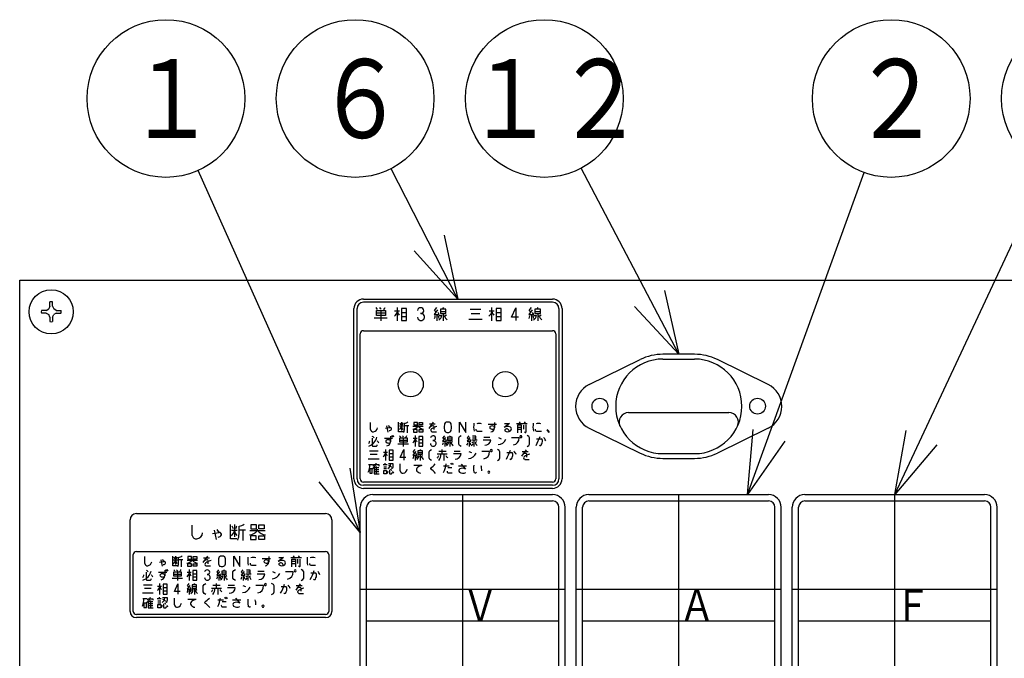
# Model space of a CAD drawing. Units: millimetres. Extents: x -2893 to 5418, y -8210 to 3036.
# Drawn here: x -2682 to -2370, y -7148 to -6945 of the extents above; entities that cross this region are included whole.
import ezdxf

# ---------------------------------------------------------------- set-up
doc = ezdxf.new("R2010")
doc.units = ezdxf.units.MM
doc.header["$LTSCALE"] = 4.677165
doc.linetypes.add('CENTER', pattern=[50.8, 31.75, -6.35, 6.35, -6.35])
for name, color, linetype in [('NoLayerName_001', 7, 'Continuous'), ('NoLayerName_061', 7, 'Continuous'), ('NoLayerName_063', 7, 'Continuous')]:
    doc.layers.add(name, color=color, linetype=linetype)
doc.styles.get("Standard").update_dxf_attribs({"font": 'txt', "bigfont": 'extfont2'})

# ---------------------------------------------------------------- blocks, each defined once
blk = doc.blocks.new('JZB_0160')
at = {"layer": 'NoLayerName_061', "color": 3, "linetype": 'Continuous', "lineweight": 25}
for p, q in [((4, 60), (61, 60)), ((4, 58), (61, 58)), ((0, 4), (0, 56)), ((2, 4), (2, 56)), ((63, 4), (63, 56)), ((65, 4), (65, 56)), ((2, 20), (63, 20)), ((4, 2), (61, 2)), ((4, 0), (61, 0))]:
    blk.add_line(p, q, dxfattribs=at)
at = {"layer": 'NoLayerName_061', "color": 30, "linetype": 'CENTER', "lineweight": 25}
blk.add_line((32.5, 0), (32.5, 60), dxfattribs=at)
at = {"layer": 'NoLayerName_061', "color": 3, "linetype": 'CENTER', "lineweight": 25}
blk.add_line((0, 30), (65, 30), dxfattribs=at)
at = {"layer": 'NoLayerName_061', "color": 3, "linetype": 'Continuous', "lineweight": 25}
for centre, radius, start, end in [((4, 56), 4, 90, 180), ((61, 56), 4, 0, 90), ((4, 56), 2, 90, 180), ((61, 56), 2, 0, 90), ((4, 4), 4, 180, 270), ((4, 4), 2, 180, 270), ((61, 4), 4, 270, 0), ((61, 4), 2, 270, 0)]:
    blk.add_arc(centre, radius, start, end, dxfattribs=at)
blk = doc.blocks.new('JZB_0161')
at = {"layer": 'NoLayerName_063', "color": 7, "linetype": 'Continuous', "lineweight": 25}
for p, q in [((2, 33), (28, 33)), ((28, 33), (62, 33)), ((0, 2), (0, 31)), ((19.69, 26.06), (19.69, 29.31)), ((33.1, 29.55), (33.1, 25.65)), ((34.56, 26.54), (34.56, 28.98)), ((64, 31), (64, 2)), ((26.68, 27.76), (27.33, 24.76)), ((32.13, 27.76), (33.99, 27.76)), ((36.59, 27.76), (34.56, 27.76)), ((35.78, 27.76), (35.78, 24.51)), ((37.98, 27.6), (42.85, 27.6)), ((40.41, 27.6), (40.41, 28.09)), ((1, 2), (1, 20)), ((2, 21), (28, 21)), ((4.64, 17.16), (4.64, 19.35)), ((14.43, 19.52), (14.43, 16.89)), ((15.41, 17.49), (15.41, 19.13)), ((24.55, 19.46), (23.12, 17.49)), ((23.29, 18.97), (25.15, 18.97)), ((28, 21), (62, 21)), ((41.94, 18.8), (44.56, 18.8)), ((43.96, 19.41), (43.96, 17.66)), ((50.96, 19.08), (54.35, 19.08)), ((51.73, 19.57), (52.05, 19.08)), ((53.64, 19.57), (53.26, 19.08)), ((63, 20), (63, 2)), ((9.73, 18.31), (10.16, 16.29)), ((13.77, 18.31), (15.03, 18.31)), ((16.78, 18.31), (15.41, 18.31)), ((16.23, 18.31), (16.23, 16.13)), ((18.09, 18.2), (21.37, 18.2)), ((19.73, 18.2), (19.73, 18.53)), ((24.11, 16.45), (25.53, 16.45)), ((24.82, 17.11), (24.82, 17.88)), ((38.49, 16.67), (40.02, 16.67)), ((51.34, 17.93), (52.44, 17.93)), ((51.34, 17.22), (52.44, 17.22)), ((53.15, 18.53), (53.15, 17.22)), ((53.42, 16.4), (53.64, 16.23)), ((53.97, 16.4), (53.97, 18.59)), ((57.3, 16.67), (58.84, 16.67)), ((5.13, 14.38), (5.13, 12.08)), ((9.02, 14.43), (11.64, 14.43)), ((10.98, 15.03), (10.98, 13.28)), ((11.7, 14.76), (11.37, 15.25)), ((12.08, 14.76), (11.8, 15.25)), ((13.34, 12.57), (16.67, 12.57)), ((13.88, 13.83), (16.23, 13.83)), ((15.03, 14.48), (15.03, 11.75)), ((18.15, 14.38), (19.41, 14.38)), ((18.86, 11.75), (18.86, 15.25)), ((19.95, 13.94), (21.21, 13.94)), ((19.95, 12.9), (21.21, 12.9)), ((28.16, 13.45), (28.16, 11.75)), ((28.81, 13.17), (29.47, 13.17)), ((29.09, 14.21), (30.51, 14.21)), ((29.85, 15.2), (29.58, 14.76)), ((29.8, 13.66), (29.8, 11.75)), ((35.87, 13.5), (35.87, 11.75)), ((38.44, 13.77), (36.74, 13.77)), ((38.05, 14.38), (36.96, 14.38)), ((37.45, 11.75), (37.45, 13.77)), ((40.35, 13.88), (42.76, 13.88)), ((40.52, 14.7), (42.48, 14.7)), ((45.16, 14.59), (46.04, 14.21)), ((51.73, 14.54), (49.32, 14.54)), ((57.3, 14.21), (58.78, 14.21)), ((4.26, 10.44), (7.05, 10.44)), ((5.35, 11.91), (6.39, 11.91)), ((6.66, 12.35), (6.61, 12.02)), ((8.74, 10), (10, 10)), ((9.45, 7.38), (9.45, 10.88)), ((10.55, 9.56), (11.8, 9.56)), ((19.68, 9.84), (21.1, 9.84)), ((20.45, 10.82), (20.17, 10.38)), ((25.8, 9.4), (28.98, 9.4)), ((28.59, 10.16), (26.24, 10.16)), ((27.39, 9.4), (27.39, 10.88)), ((27.88, 9.4), (27.88, 7.38)), ((30.95, 9.51), (33.35, 9.51)), ((31.11, 10.33), (33.08, 10.33)), ((35.76, 10.22), (36.63, 9.84)), ((42.32, 10.16), (39.91, 10.16)), ((47.9, 9.84), (49.37, 9.84)), ((53.97, 10.71), (52.55, 8.74)), ((52.71, 10.22), (54.57, 10.22)), ((7.32, 7.76), (3.93, 7.76)), ((6.72, 9.23), (4.53, 9.23)), ((9.29, 5.95), (9.29, 6.5)), ((11.86, 6.28), (10.33, 6.28)), ((10.55, 8.52), (11.8, 8.52)), ((18.75, 9.07), (18.75, 7.38)), ((19.41, 8.8), (20.06, 8.8)), ((20.39, 9.29), (20.39, 7.38)), ((30.4, 6.01), (30.07, 6.5)), ((30.89, 6.01), (30.62, 6.5)), ((53.53, 7.7), (54.95, 7.7)), ((54.24, 8.36), (54.24, 9.13)), ((4.04, 6.06), (5.3, 6.06)), ((7.21, 4.37), (5.73, 4.37)), ((7.21, 3.77), (5.73, 3.77)), ((6.55, 3.11), (6.55, 5.41)), ((9.89, 5.95), (8.63, 5.95)), ((8.85, 5.35), (9.73, 5.35)), ((8.85, 4.75), (9.73, 4.75)), ((10.6, 4.42), (10.6, 3.33)), ((11.2, 4.97), (11.42, 4.86)), ((11.48, 3.49), (11.42, 3.27)), ((14.05, 4.04), (14.05, 6.23)), ((20.94, 5.79), (18.37, 5.79)), ((27.83, 5.68), (29.58, 5.68)), ((32.53, 5.68), (35.1, 5.63)), ((33.41, 6.17), (34.77, 4.59)), ((28, 1), (2, 1)), ((10.82, 3.11), (11.26, 3.11)), ((62, 1), (28, 1)), ((62, 0), (2, 0))]:
    blk.add_line(p, q, dxfattribs=at)
for points in [[(33.91, 25), (31.8, 25), (31.8, 29.55)], [(26.11, 26.71), (28.31, 27.03), (27.58, 27.93)], [(14.98, 16.45), (13.55, 16.45), (13.55, 19.52)], [(32.86, 16.23), (32.86, 19.52), (34.83, 16.23), (34.83, 19.52)], [(47.13, 19.08), (48.66, 19.08), (47.02, 17.77)], [(9.34, 17.6), (10.82, 17.82), (10.33, 18.42)], [(51.34, 16.13), (51.34, 18.59), (52.44, 18.59), (52.44, 16.13)], [(28.37, 14.59), (27.5, 13.45), (28.76, 13.45), (28.48, 13.94)], [(27.99, 14.05), (27.61, 14.43), (28.16, 15.2)], [(33.41, 11.75), (32.86, 12.08), (32.64, 12.52), (32.64, 14.48), (32.86, 14.92), (33.41, 15.25)], [(35.81, 15.2), (35.27, 14.54), (35.7, 14.1)], [(36.14, 14.65), (35.27, 13.5), (36.41, 13.5), (36.25, 13.99)], [(38.05, 13.77), (38.05, 15.03), (36.96, 15.03)], [(54.3, 11.75), (54.84, 12.08), (55.06, 12.52), (55.06, 14.48), (54.84, 14.92), (54.3, 15.25)], [(15.85, 8.3), (14.05, 8.3), (15.2, 10.77), (15.2, 7.48)], [(18.97, 10.22), (18.09, 9.07), (19.35, 9.07), (19.08, 9.56)], [(18.59, 9.67), (18.2, 10.05), (18.75, 10.82)], [(24, 7.38), (23.45, 7.7), (23.23, 8.14), (23.23, 10.11), (23.45, 10.55), (24, 10.88)], [(44.89, 7.38), (45.44, 7.7), (45.66, 8.14), (45.66, 10.11), (45.44, 10.55), (44.89, 10.88)], [(5.62, 5.52), (5.62, 6.01), (7.27, 6.01), (7.27, 5.52)], [(7.27, 5.02), (5.73, 5.02), (5.73, 3.11), (7.32, 3.11)]]:
    blk.add_lwpolyline(points, dxfattribs=at)
for points in [[(38.3, 29.39), (38.3, 28.17), (40.09, 28.17), (40.09, 29.39)], [(42.53, 29.39), (42.53, 28.17), (40.82, 28.17), (40.82, 29.39)], [(38.22, 25.98), (38.22, 24.76), (40.01, 24.76), (40.01, 25.98)], [(42.61, 25.98), (42.61, 24.76), (40.82, 24.76), (40.82, 25.98)], [(18.31, 19.41), (18.31, 18.59), (19.52, 18.59), (19.52, 19.41)], [(21.16, 19.41), (21.16, 18.59), (20.01, 18.59), (20.01, 19.41)], [(18.26, 17.11), (18.26, 16.29), (19.46, 16.29), (19.46, 17.11)], [(21.21, 17.11), (21.21, 16.29), (20.01, 16.29), (20.01, 17.11)], [(13.88, 14.48), (16.23, 14.48), (16.23, 13.17), (13.88, 13.17)], [(19.95, 14.98), (19.95, 11.86), (21.21, 11.86), (21.21, 14.98)], [(29.09, 14.76), (29.09, 13.66), (30.51, 13.66), (30.51, 14.76)], [(10.55, 10.6), (10.55, 7.48), (11.8, 7.48), (11.8, 10.6)], [(19.68, 10.38), (19.68, 9.29), (21.1, 9.29), (21.1, 10.38)], [(4.37, 4.64), (4.37, 3.27), (5.19, 3.27), (5.19, 4.64)], [(9.73, 4.15), (9.73, 3.11), (8.85, 3.11), (8.85, 4.15)]]:
    blk.add_lwpolyline(points, close=True, dxfattribs=at)
for centre, radius, start, end in [((2, 31), 2, 90, 180), ((62, 31), 2, 0, 90), ((34.64, 29.67), 2.41, 192.6583, 216.1957), ((31.35, 29.54), 2.52, 329.1279, 350.921), ((34.18, 32.31), 3.35, 276.6489, 306.9536), ((20.95, 26.25), 1.27, 188.8869, 279.4697), ((20.88, 27.14), 2.16, 277.2795, 352.7533), ((28.06, 26.5), 0.943, 260.4649, 342.7187), ((28.28, 26.35), 0.687, 349.3716, 87.9171), ((29.94, 28.25), 3.21, 314.9438, 349.7981), ((36.28, 28.14), 3.21, 188.1508, 220.3466), ((29.65, 26.55), 4.91, 336.5467, 359.9407), ((37.34, 30.21), 4.03, 277.873, 319.6236), ((43.48, 30.21), 4.03, 220.3722, 262.1289), ((2, 20), 1, 90, 180), ((15.47, 19.6), 1.62, 192.7129, 216.2144), ((13.3, 19.49), 1.64, 328.7717, 351.2439), ((15.16, 21.36), 2.24, 276.5548, 307.0932), ((29.23, 18.55), 1.18, 144.3183, 175.7076), ((28.78, 18.83), 0.653, 106.1425, 141.3163), ((29.14, 16.72), 2.8, 78.7273, 101.2727), ((29.51, 18.84), 0.651, 38.6368, 73.8995), ((29.05, 18.55), 1.18, 4.3003, 35.679), ((45.62, 18.05), 8.29, 172.5039, 189.9528), ((39.09, 15.96), 3.11, 75.7252, 104.2748), ((64.47, 18.05), 8.33, 172.5698, 189.9328), ((57.91, 15.96), 3.1, 75.7161, 104.2839), ((62, 20), 1, 0, 90), ((5.48, 17.3), 0.854, 188.8553, 279.4445), ((5.44, 17.9), 1.45, 277.2613, 352.7346), ((10.65, 17.46), 0.633, 260.3579, 342.7912), ((10.8, 17.36), 0.462, 349.3153, 87.9333), ((12.3, 18.64), 2.16, 314.896, 349.7513), ((16.55, 18.55), 2.14, 187.9581, 220.5123), ((12.11, 17.49), 3.3, 336.5414, 359.9633), ((17.67, 19.96), 2.71, 277.8651, 319.613), ((21.8, 19.96), 2.72, 220.3973, 262.1003), ((24.39, 16.75), 1.57, 90.3096, 124.3438), ((24.2, 16.94), 0.491, 114.3752, 259.1301), ((27.33, 11.81), 6.5, 104.6097, 120.8834), ((24.39, 17.88), 0.434, 359.5445, 90.5834), ((33.45, 17.87), 5.45, 171.9315, 188.0685), ((29.23, 17.2), 1.18, 184.2826, 215.686), ((28.77, 16.91), 0.641, 218.5147, 254.2924), ((29.14, 18.98), 2.75, 258.512, 281.488), ((29.52, 16.91), 0.639, 285.6663, 321.5316), ((29.05, 17.2), 1.18, 324.3168, 355.7096), ((24.84, 17.87), 5.44, 351.9179, 8.0821), ((38.47, 17.11), 0.434, 164.9091, 272.4604), ((42.85, 17.79), 0.398, 130.9931, 229.0069), ((43.2, 17.31), 0.985, 52.3791, 127.6209), ((43.29, 18.39), 1.14, 232.378, 290.5709), ((42.63, 17.72), 1.33, 277.8551, 357.3795), ((43.5, 17.75), 0.459, 294.4728, 49.3073), ((48.16, 16.35), 1.81, 60.5548, 128.7097), ((47.44, 16.95), 0.261, 124.1677, 219.7857), ((48.14, 17.92), 1.45, 231.4986, 308.5014), ((47.79, 16.58), 0.767, 354.7845, 130.0567), ((48.56, 17.36), 0.75, 310.0894, 49.9106), ((53.76, 16.41), 0.211, 236.288, 356.8422), ((57.29, 17.1), 0.433, 164.707, 272.5378), ((2.84, 15.65), 3.93, 287.7709, 346.7932), ((2.82, 13.69), 1.55, 321.8494, 356.9404), ((4.58, 13.51), 1.58, 40.4083, 67.5688), ((5.85, 12.52), 1.39, 11.1978, 48.2841), ((9.88, 13.42), 0.398, 130.9932, 229.0068), ((10.22, 12.94), 0.985, 52.3782, 127.6218), ((10.34, 14.07), 1.19, 232.7523, 290.9867), ((9.66, 13.34), 1.33, 277.7974, 357.3916), ((10.55, 13.35), 0.453, 298.0007, 53.7666), ((12.67, 13.9), 1.74, 27.5758, 48.2337), ((13.05, 13.31), 2.54, 34.5882, 47.7221), ((14.88, 15.56), 1.29, 302.9898, 345.9508), ((16.01, 15.08), 2.98, 314.3481, 342.9776), ((20.76, 14.62), 1.95, 192.192, 223.5753), ((24.45, 14.29), 0.851, 90.5424, 166.7793), ((24.52, 12.76), 0.907, 185.189, 320.1524), ((24.52, 14.4), 0.743, 0, 96.2645), ((24.52, 14.4), 0.742, 263.7073, 0.0617), ((24.52, 12.76), 0.907, 320.1566, 95.2472), ((26.09, 13.19), 1.69, 330.1912, 355.5698), ((32.76, 13.77), 4.28, 189.5043, 198.5594), ((27.44, 13.61), 2.07, 307.3856, 347.642), ((29.77, 14.51), 1.48, 281.5894, 307.4318), ((32.86, 14.32), 3.06, 204.1996, 228.5287), ((33.39, 13.3), 2.13, 328.6311, 349.2286), ((41.45, 14.42), 5.5, 194.8526, 202.0684), ((36.22, 13.03), 1.01, 290.6992, 333.2378), ((35.73, 11.66), 1.86, 41.574, 57.1338), ((37.36, 13.86), 1, 301.7123, 328.4793), ((39.22, 13.23), 1.34, 189.4349, 234.5903), ((40.92, 13.97), 1.84, 267.4794, 357.3921), ((44.99, 15.08), 2.73, 272.5764, 337.7551), ((49.67, 14.3), 2.07, 277.0554, 6.6227), ((52.33, 14.87), 0.329, 0, 180), ((52.33, 14.87), 0.328, 180.0852, 359.9148), ((43.1, 20.04), 16.12, 330.6017, 341.6733), ((58.69, 13.75), 0.475, 356.7872, 78.7636), ((56.45, 13.63), 2.71, 329.1619, 1.8116), ((56.32, 11.89), 4.25, 23.948, 40.5895), ((5.32, 12.1), 0.189, 186.9026, 279.4318), ((6.43, 12.11), 0.203, 259.4561, 333.4503), ((6.62, 10.7), 2.96, 314.3116, 343.079), ((11.37, 10.26), 1.96, 192.3435, 223.5177), ((23.85, 9.21), 3.06, 323.242, 3.6113), ((31.52, 9.59), 1.84, 267.4796, 357.3938), ((35.58, 10.71), 2.73, 272.5536, 337.756), ((40.26, 9.93), 2.08, 277.1059, 6.5713), ((42.92, 10.49), 0.328, 0.0053, 179.9947), ((42.92, 10.49), 0.328, 179.9947, 0.0053), ((33.52, 15.75), 16.31, 330.6655, 341.6096), ((49.28, 9.37), 0.475, 356.777, 78.9199), ((46.92, 7.51), 4.25, 23.948, 40.5895), ((53.81, 8), 1.57, 90.3107, 124.3438), ((53.81, 9.13), 0.434, 359.5446, 90.5873), ((58.46, 12.45), 0.384, 223.2952, 327.1508), ((4.03, 6.87), 2.44, 299.7519, 351.2365), ((9.36, 6.22), 1.63, 299.7064, 2.1645), ((7.49, 6.16), 4.37, 344.1686, 1.5974), ((16.64, 8.83), 1.73, 330.4694, 355.3006), ((23.36, 9.39), 4.28, 189.5043, 198.5594), ((18.04, 9.24), 2.07, 307.3856, 347.642), ((20.37, 10.13), 1.47, 281.4995, 307.4537), ((23.47, 9.96), 3.08, 204.309, 228.4891), ((24.58, 9.32), 1.71, 316.0989, 347.7438), ((29.93, 9.38), 1.45, 196.5912, 234.4682), ((49.05, 8.07), 0.383, 223.2159, 327.2475), ((47.06, 9.26), 2.7, 329.0604, 1.8398), ((53.62, 8.19), 0.491, 114.3703, 259.135), ((56.76, 3.06), 6.5, 104.6082, 120.8848), ((-1.04, 5.93), 5.46, 335.4537, 1.4347), ((9.05, 4.12), 1.24, 319.9765, 350.991), ((9.04, 2.8), 3.3, 47.7091, 64.8852), ((10.82, 3.33), 0.218, 179.8203, 270.1717), ((10.43, 3.5), 1.17, 37.033, 61.817), ((11.25, 3.28), 0.171, 272.3708, 357.6506), ((11.51, 5.04), 0.202, 244.6771, 338.7099), ((10.64, 2.9), 1.39, 17.7297, 44.1677), ((14.89, 4.17), 0.854, 188.8598, 279.4923), ((14.85, 4.77), 1.45, 277.3087, 352.733), ((19.95, 4.45), 0.758, 124.6146, 218.3406), ((20.87, 5.15), 1.91, 217.5727, 258.8821), ((21.63, 2.63), 3.24, 102.3437, 130.7854), ((23.84, 4.78), 0.22, 141.3817, 218.6183), ((19.69, 10.88), 7.17, 303.6975, 319.5243), ((20.41, -0.59), 6.16, 38.1702, 58.0735), ((18.48, 7.79), 10.29, 335.3113, 351.2553), ((29.29, 3.79), 0.364, 147.8053, 255.8328), ((29.82, 0.17), 4.84, 82.5315, 97.4685), ((29.88, 12.08), 8.67, 265.4787, 274.5213), ((33.28, 4.13), 0.673, 123.0514, 224.9695), ((33.9, 5.11), 1.82, 233.1214, 300.6527), ((33.74, 2.8), 2.07, 59.8523, 113.4414), ((46.13, 5.04), 8.82, 174.7506, 188.2863), ((37.82, 3.8), 0.423, 184.5109, 340.347), ((33.25, 3.99), 6.66, 0.4436, 14.7021), ((42.16, 3.66), 0.328, 0, 180), ((42.16, 3.66), 0.328, 179.9148, 0.0852), ((2, 2), 2, 180, 270), ((2, 2), 1, 180, 270), ((62, 2), 2, 270, 0), ((62, 2), 1, 270, 0)]:
    blk.add_arc(centre, radius, start, end, dxfattribs=at)
blk = doc.blocks.new('JZB_0165')
at = {"layer": 'NoLayerName_061', "color": 3, "linetype": 'Continuous', "lineweight": 25}
for p, q in [((4.31, 23.41), (20.44, 31.32)), ((37.7, 33), (27.7, 33)), ((27.7, 31.5), (37.7, 31.5)), ((61.09, 23.41), (44.96, 31.32)), ((16.79, 14.5), (48.61, 14.5)), ((4.31, 9.59), (20.44, 1.68)), ((61.09, 9.59), (44.96, 1.68)), ((27.7, 1.5), (37.7, 1.5)), ((27.7, 0), (37.7, 0))]:
    blk.add_line(p, q, dxfattribs=at)
for centre in [(7.7, 16.55), (57.7, 16.55)]:
    blk.add_circle(centre, 2.5, dxfattribs=at)
for centre, radius, start, end in [((27.7, 16.5), 15, 90, 270), ((27.7, 16.5), 16.5, 90, 116.104), ((37.7, 16.5), 16.5, 63.8968, 90), ((37.7, 16.5), 15, 270, 90), ((7.7, 16.5), 7.7, 116.1051, 243.8947), ((57.7, 16.5), 7.7, 296.1035, 63.8965), ((16.79, 11.5), 3, 90, 204.6232), ((48.61, 11.5), 3, 335.3749, 90), ((27.7, 16.5), 16.5, 243.896, 270), ((37.7, 16.5), 16.5, 270, 296.1039)]:
    blk.add_arc(centre, radius, start, end, dxfattribs=at)
blk = doc.blocks.new('JZB_0166')
at = {"layer": 'NoLayerName_061', "color": 3, "linetype": 'Continuous', "lineweight": 25}
for p, q in [((3, 60), (63, 60)), ((0, 3), (0, 57)), ((1, 3), (1, 57)), ((63, 59), (3, 59)), ((8.53, 56.44), (8.53, 53.08)), ((12.89, 56.31), (14.44, 56.31)), ((13.77, 53.08), (13.77, 57.38)), ((28.35, 57.32), (28.01, 56.78)), ((36.85, 56.85), (40.27, 56.85)), ((42.89, 56.31), (44.44, 56.31)), ((43.77, 53.08), (43.77, 57.38)), ((58.35, 57.32), (58.01, 56.78)), ((65, 57), (65, 3)), ((66, 57), (66, 3)), ((6.44, 54.09), (10.54, 54.09)), ((7.12, 55.64), (10, 55.64)), ((15.11, 55.77), (16.66, 55.77)), ((15.11, 54.5), (16.66, 54.5)), ((26.26, 55.17), (26.26, 53.08)), ((27.07, 54.83), (27.88, 54.83)), ((27.41, 56.11), (29.15, 56.11)), ((28.28, 55.44), (28.28, 53.08)), ((40.61, 53.55), (36.44, 53.55)), ((39.87, 55.37), (37.18, 55.37)), ((45.11, 55.77), (46.66, 55.77)), ((45.11, 54.5), (46.66, 54.5)), ((56.26, 55.17), (56.26, 53.08)), ((57.07, 54.83), (57.88, 54.83)), ((57.41, 56.11), (59.15, 56.11)), ((58.28, 55.44), (58.28, 53.08)), ((3, 50), (63, 50)), ((2, 3), (2, 49)), ((64, 49), (64, 3)), ((5.27, 18.66), (5.27, 20.85)), ((10.35, 19.81), (10.79, 17.79)), ((14.4, 19.81), (15.66, 19.81)), ((15.05, 21.02), (15.05, 18.39)), ((16.04, 18.99), (16.04, 20.63)), ((17.41, 19.81), (16.04, 19.81)), ((16.86, 19.81), (16.86, 17.62)), ((18.72, 19.7), (22, 19.7)), ((20.36, 19.7), (20.36, 20.03)), ((25.17, 20.96), (23.75, 18.99)), ((23.91, 20.47), (25.77, 20.47)), ((25.45, 18.61), (25.45, 19.37)), ((42.56, 20.3), (45.19, 20.3)), ((44.59, 20.91), (44.59, 19.16)), ((51.59, 20.58), (54.98, 20.58)), ((51.97, 19.43), (53.06, 19.43)), ((52.35, 21.07), (52.68, 20.58)), ((53.77, 20.03), (53.77, 18.72)), ((54.27, 21.07), (53.88, 20.58)), ((54.59, 17.9), (54.59, 20.09)), ((5.76, 15.87), (5.76, 13.58)), ((9.64, 15.93), (12.27, 15.93)), ((11.61, 16.53), (11.61, 14.78)), ((12.32, 16.26), (11.99, 16.75)), ((12.7, 16.26), (12.43, 16.75)), ((15.66, 15.98), (15.66, 13.25)), ((18.77, 15.87), (20.03, 15.87)), ((19.48, 13.25), (19.48, 16.75)), ((24.73, 17.95), (26.16, 17.95)), ((29.71, 15.71), (31.13, 15.71)), ((30.48, 16.7), (30.2, 16.26)), ((38.68, 15.87), (37.59, 15.87)), ((39.12, 18.17), (40.65, 18.17)), ((41.14, 16.2), (43.11, 16.2)), ((45.79, 16.09), (46.66, 15.71)), ((52.35, 16.04), (49.95, 16.04)), ((51.97, 18.72), (53.06, 18.72)), ((54.05, 17.9), (54.27, 17.73)), ((57.93, 18.17), (59.46, 18.17)), ((57.93, 15.71), (59.41, 15.71)), ((5.98, 13.41), (7.02, 13.41)), ((7.29, 13.85), (7.23, 13.52)), ((13.96, 14.07), (17.3, 14.07)), ((14.51, 15.33), (16.86, 15.33)), ((20.58, 15.44), (21.84, 15.44)), ((20.58, 14.4), (21.84, 14.4)), ((28.78, 14.95), (28.78, 13.25)), ((29.44, 14.67), (30.09, 14.67)), ((30.42, 15.16), (30.42, 13.25)), ((36.49, 15), (36.49, 13.25)), ((39.06, 15.27), (37.37, 15.27)), ((38.08, 13.25), (38.08, 15.27)), ((40.98, 15.38), (43.38, 15.38)), ((4.88, 11.94), (7.67, 11.94)), ((7.34, 10.73), (5.16, 10.73)), ((9.37, 11.5), (10.63, 11.5)), ((10.08, 8.87), (10.08, 12.37)), ((11.17, 11.06), (12.43, 11.06)), ((11.17, 10.02), (12.43, 10.02)), ((19.38, 10.57), (19.38, 8.87)), ((20.03, 10.3), (20.69, 10.3)), ((20.3, 11.34), (21.73, 11.34)), ((21.07, 12.32), (20.8, 11.88)), ((21.02, 10.79), (21.02, 8.87)), ((26.43, 10.9), (29.6, 10.9)), ((29.22, 11.66), (26.87, 11.66)), ((28.02, 10.9), (28.02, 12.37)), ((28.51, 10.9), (28.51, 8.87)), ((31.57, 11.01), (33.98, 11.01)), ((31.73, 11.83), (33.7, 11.83)), ((36.38, 11.72), (37.26, 11.34)), ((42.95, 11.66), (40.54, 11.66)), ((48.52, 11.34), (50, 11.34)), ((54.59, 12.21), (53.17, 10.24)), ((53.34, 11.72), (55.2, 11.72)), ((54.87, 9.86), (54.87, 10.62)), ((7.95, 9.26), (4.55, 9.26)), ((4.66, 7.56), (5.92, 7.56)), ((7.18, 4.61), (7.18, 6.91)), ((10.52, 7.45), (9.26, 7.45)), ((9.48, 6.85), (10.35, 6.85)), ((9.48, 6.25), (10.35, 6.25)), ((9.91, 7.45), (9.91, 8)), ((12.48, 7.78), (10.95, 7.78)), ((11.83, 6.47), (12.05, 6.36)), ((14.67, 5.54), (14.67, 7.73)), ((21.56, 7.29), (18.99, 7.29)), ((28.45, 7.18), (30.2, 7.18)), ((31.02, 7.51), (30.7, 8)), ((31.52, 7.51), (31.24, 8)), ((33.16, 7.18), (35.73, 7.12)), ((34.03, 7.67), (35.4, 6.09)), ((54.16, 9.2), (55.58, 9.2)), ((7.84, 5.87), (6.36, 5.87)), ((7.84, 5.27), (6.36, 5.27)), ((11.23, 5.92), (11.23, 4.83)), ((11.45, 4.61), (11.88, 4.61)), ((12.1, 4.99), (12.05, 4.77)), ((63, 2), (3, 2)), ((63, 1), (3, 1)), ((63, 0), (3, 0))]:
    blk.add_line(p, q, dxfattribs=at)
for points in [[(7.12, 56.44), (10, 56.44), (10, 54.83), (7.12, 54.83)], [(15.11, 57.05), (15.11, 53.22), (16.66, 53.22), (16.66, 57.05)], [(27.41, 56.78), (27.41, 55.44), (29.15, 55.44), (29.15, 56.78)], [(45.11, 57.05), (45.11, 53.22), (46.66, 53.22), (46.66, 57.05)], [(57.41, 56.78), (57.41, 55.44), (59.15, 55.44), (59.15, 56.78)], [(18.94, 20.91), (18.94, 20.09), (20.14, 20.09), (20.14, 20.91)], [(21.78, 20.91), (21.78, 20.09), (20.63, 20.09), (20.63, 20.91)], [(14.51, 15.98), (16.86, 15.98), (16.86, 14.67), (14.51, 14.67)], [(18.88, 18.61), (18.88, 17.79), (20.09, 17.79), (20.09, 18.61)], [(20.58, 16.48), (20.58, 13.36), (21.84, 13.36), (21.84, 16.48)], [(21.84, 18.61), (21.84, 17.79), (20.63, 17.79), (20.63, 18.61)], [(29.71, 16.26), (29.71, 15.16), (31.13, 15.16), (31.13, 16.26)], [(11.17, 12.1), (11.17, 8.98), (12.43, 8.98), (12.43, 12.1)], [(20.3, 11.88), (20.3, 10.79), (21.73, 10.79), (21.73, 11.88)], [(4.99, 6.14), (4.99, 4.77), (5.81, 4.77), (5.81, 6.14)], [(10.35, 5.65), (10.35, 4.61), (9.48, 4.61), (9.48, 5.65)]]:
    blk.add_lwpolyline(points, close=True, dxfattribs=at)
for points in [[(26.53, 56.58), (25.46, 55.17), (27, 55.17), (26.67, 55.77)], [(26.06, 55.91), (25.59, 56.38), (26.26, 57.32)], [(52.17, 54.23), (49.95, 54.23), (51.36, 57.25), (51.36, 53.22)], [(56.53, 56.58), (55.46, 55.17), (57, 55.17), (56.67, 55.77)], [(56.06, 55.91), (55.59, 56.38), (56.26, 57.32)], [(9.97, 19.1), (11.45, 19.32), (10.95, 19.92)], [(15.6, 17.95), (14.18, 17.95), (14.18, 21.02)], [(33.48, 17.73), (33.48, 21.02), (35.45, 17.73), (35.45, 21.02)], [(47.76, 20.58), (49.29, 20.58), (47.65, 19.27)], [(51.97, 17.62), (51.97, 20.09), (53.06, 20.09), (53.06, 17.62)], [(29, 16.09), (28.13, 14.95), (29.38, 14.95), (29.11, 15.44)], [(28.62, 15.55), (28.23, 15.93), (28.78, 16.7)], [(34.03, 13.25), (33.48, 13.58), (33.27, 14.02), (33.27, 15.98), (33.48, 16.42), (34.03, 16.75)], [(36.44, 16.7), (35.89, 16.04), (36.33, 15.6)], [(36.77, 16.15), (35.89, 15), (37.04, 15), (36.88, 15.49)], [(38.68, 15.27), (38.68, 16.53), (37.59, 16.53)], [(54.92, 13.25), (55.47, 13.58), (55.69, 14.02), (55.69, 15.98), (55.47, 16.42), (54.92, 16.75)], [(16.48, 9.8), (14.67, 9.8), (15.82, 12.27), (15.82, 8.98)], [(19.59, 11.72), (18.72, 10.57), (19.98, 10.57), (19.7, 11.06)], [(19.21, 11.17), (18.83, 11.55), (19.38, 12.32)], [(24.63, 8.87), (24.08, 9.2), (23.86, 9.64), (23.86, 11.61), (24.08, 12.05), (24.63, 12.37)], [(45.52, 8.87), (46.06, 9.2), (46.28, 9.64), (46.28, 11.61), (46.06, 12.05), (45.52, 12.37)], [(6.25, 7.02), (6.25, 7.51), (7.89, 7.51), (7.89, 7.02)], [(7.89, 6.52), (6.36, 6.52), (6.36, 4.61), (7.95, 4.61)]]:
    blk.add_lwpolyline(points, dxfattribs=at)
for centre in [(18, 33), (48, 33)]:
    blk.add_circle(centre, 4, dxfattribs=at)
for centre, radius, start, end in [((3, 57), 3, 90, 180), ((63, 57), 3, 0, 90), ((3, 57), 2, 90, 180), ((5.59, 55.7), 2.17, 27.7069, 48.0118), ((6.1, 55.01), 3.11, 34.6363, 47.8313), ((8.34, 57.77), 1.58, 302.9963, 345.8869), ((21.17, 56.21), 1.04, 90.5639, 166.8049), ((21.26, 56.34), 0.912, 0, 96.2979), ((21.26, 56.34), 0.913, 263.7198, 359.9626), ((63, 57), 2, 0, 90), ((10.28, 57.17), 3.64, 314.2786, 343.0249), ((16.1, 56.61), 2.39, 192.2227, 223.5988), ((21.26, 54.33), 1.11, 185.1704, 320.1892), ((21.26, 54.33), 1.11, 320.1517, 95.2825), ((23.7, 54.86), 2.1, 330.3716, 355.5049), ((31.61, 55.49), 4.94, 189.2395, 198.8983), ((25.39, 55.37), 2.54, 307.407, 347.6816), ((28.26, 56.46), 1.8, 281.421, 307.4537), ((32.07, 56.26), 3.79, 204.3407, 228.4714), ((40.28, 57.17), 3.64, 314.2786, 343.0249), ((46.1, 56.61), 2.39, 192.2227, 223.5988), ((53.7, 54.86), 2.1, 330.3875, 355.4999), ((61.61, 55.49), 4.94, 189.2395, 198.8983), ((55.39, 55.37), 2.54, 307.407, 347.6816), ((58.26, 56.46), 1.8, 281.4143, 307.4551), ((62.07, 56.26), 3.79, 204.3407, 228.4714), ((3, 49), 1, 90, 180), ((63, 49), 1, 0, 90), ((6.06, 19.4), 1.46, 277.3353, 352.6647), ((11.28, 18.96), 0.635, 260.5047, 342.7125), ((11.43, 18.86), 0.463, 349.4597, 87.9262), ((12.93, 20.14), 2.16, 314.8993, 349.8756), ((16.07, 21.09), 1.6, 192.4863, 216.3517), ((17.2, 20.07), 2.17, 188.1823, 220.3529), ((13.86, 21.02), 1.71, 329.2336, 350.775), ((12.7, 19), 3.34, 336.6236, 359.7938), ((15.78, 22.87), 2.25, 276.6263, 306.9776), ((18.29, 21.46), 2.72, 277.9048, 319.5887), ((22.43, 21.46), 2.72, 220.4094, 262.0988), ((25.02, 18.25), 1.57, 90.3381, 124.37), ((24.83, 18.44), 0.491, 114.3733, 258.9907), ((27.96, 13.3), 6.5, 104.6301, 120.8844), ((25.01, 19.38), 0.433, 359.4559, 90.4761), ((33.95, 19.37), 5.34, 171.7515, 188.2485), ((29.83, 20.06), 1.16, 144.0808, 176.0306), ((29.4, 20.34), 0.647, 106.0299, 141.4782), ((29.77, 18.25), 2.76, 78.5835, 101.4165), ((30.14, 20.34), 0.644, 38.4495, 74.1064), ((29.68, 20.05), 1.18, 4.2576, 35.7338), ((25.58, 19.37), 5.34, 351.7561, 8.2439), ((46.3, 19.56), 8.34, 172.5832, 189.9295), ((39.72, 17.46), 3.11, 75.7457, 104.2543), ((43.48, 19.29), 0.401, 131.4189, 228.5811), ((43.82, 18.81), 0.986, 52.379, 127.621), ((43.91, 19.9), 1.14, 232.4532, 290.5187), ((43.25, 19.22), 1.34, 277.956, 357.231), ((44.12, 19.25), 0.458, 294.32, 49.3572), ((48.78, 17.85), 1.81, 60.5211, 128.7336), ((48.42, 18.08), 0.767, 354.8111, 130.049), ((49.19, 18.86), 0.752, 310.2614, 49.7386), ((65.07, 19.55), 8.3, 172.5167, 189.9516), ((58.53, 17.45), 3.11, 75.755, 104.245), ((3.47, 17.15), 3.93, 287.7783, 346.8029), ((6.11, 18.8), 0.855, 188.9017, 279.4517), ((5.21, 15.01), 1.58, 40.3831, 67.6092), ((13.25, 15.37), 1.79, 27.857, 47.8929), ((13.71, 14.85), 2.49, 34.4546, 47.8402), ((15.5, 17.07), 1.29, 303.0979, 345.8237), ((16.63, 16.58), 2.98, 314.3561, 342.9541), ((21.41, 16.14), 1.98, 192.4536, 223.341), ((25.07, 15.79), 0.853, 90.6669, 166.6527), ((25.14, 15.9), 0.743, 0, 96.2677), ((25.14, 15.9), 0.743, 263.7378, 359.9872), ((29.83, 18.69), 1.16, 183.9822, 215.8916), ((29.4, 18.41), 0.649, 218.6034, 253.9475), ((29.77, 20.5), 2.76, 258.5835, 281.4165), ((30.14, 18.41), 0.646, 285.9157, 321.4694), ((29.68, 18.7), 1.18, 324.294, 355.7295), ((39.1, 18.61), 0.434, 164.842, 272.5283), ((48.07, 18.45), 0.262, 124.3114, 219.3121), ((48.77, 19.42), 1.45, 231.5825, 308.4175), ((50.29, 15.8), 2.07, 277.0946, 6.6119), ((52.95, 16.37), 0.328, 0, 180), ((52.95, 16.37), 0.328, 179.9787, 0.0213), ((54.38, 17.91), 0.211, 236.2908, 356.8991), ((57.91, 18.61), 0.434, 164.8325, 272.4208), ((43.74, 21.54), 16.1, 330.5968, 341.6829), ((59.31, 15.24), 0.477, 357.0515, 78.7648), ((56.91, 13.36), 4.29, 24.0388, 40.5077), ((60.29, 17.47), 1.46, 15.0199, 48.2697), ((60.64, 17.27), 1.43, 26.1401, 63.9292), ((60.36, 17.27), 1.56, 21.6218, 52.1317), ((61.81, 17.9), 0.121, 206.2385, 296.8211), ((61.84, 17.87), 0.0866, 288.2548, 18.283), ((3.44, 15.19), 1.56, 322.0273, 356.9202), ((5.95, 13.6), 0.189, 186.8427, 279.3023), ((7.05, 13.61), 0.203, 259.439, 333.6783), ((6.47, 14.01), 1.4, 11.3631, 48.1975), ((10.51, 14.92), 0.4, 131.1392, 228.8608), ((10.84, 14.44), 0.985, 52.3496, 127.6504), ((10.96, 15.57), 1.2, 232.8758, 290.8874), ((10.28, 14.84), 1.33, 277.9293, 357.297), ((11.18, 14.85), 0.453, 298.0874, 53.7413), ((25.15, 14.26), 0.907, 185.1735, 320.1984), ((25.15, 14.26), 0.907, 320.2024, 95.2508), ((26.72, 14.69), 1.69, 330.1179, 355.6228), ((33.04, 15.18), 3.93, 189.0888, 198.9736), ((28.07, 15.12), 2.08, 307.4729, 347.6468), ((30.4, 16.02), 1.49, 281.5616, 307.287), ((33.51, 15.83), 3.09, 204.3279, 228.4757), ((33.99, 14.8), 2.16, 328.8275, 349.1574), ((42.34, 16), 5.77, 195.0034, 201.8761), ((36.84, 14.54), 1.03, 290.9944, 332.9768), ((36.32, 13.12), 1.92, 41.886, 56.9836), ((37.98, 15.37), 1.02, 301.892, 328.1826), ((39.85, 14.73), 1.35, 189.6067, 234.407), ((41.55, 15.47), 1.83, 267.4261, 357.4156), ((45.61, 16.58), 2.73, 272.5432, 337.791), ((59.08, 13.95), 0.384, 223.3019, 327.033), ((57.07, 15.14), 2.72, 329.1753, 1.7271), ((7.23, 12.21), 2.98, 314.3589, 342.9533), ((11.98, 11.75), 1.95, 192.2072, 223.5403), ((17.31, 10.32), 1.69, 330.1808, 355.6092), ((23.65, 10.81), 3.94, 189.1116, 198.9659), ((18.66, 10.74), 2.07, 307.4363, 347.6565), ((21, 11.63), 1.47, 281.5054, 307.4219), ((24.08, 11.44), 3.05, 204.1575, 228.5457), ((25.23, 10.81), 1.68, 315.8066, 348.0053), ((24.48, 10.7), 3.05, 323.2341, 3.6803), ((30.55, 10.87), 1.44, 196.4665, 234.6028), ((32.14, 11.09), 1.84, 267.4751, 357.3964), ((36.21, 12.2), 2.73, 272.553, 337.7894), ((40.89, 11.42), 2.07, 277.0464, 6.6453), ((43.55, 11.99), 0.328, 0, 180), ((43.55, 11.99), 0.329, 179.9229, 0.0771), ((34.39, 17.14), 16.03, 330.5737, 341.7028), ((49.91, 10.87), 0.477, 357.0602, 78.6854), ((47.66, 10.76), 2.73, 329.2265, 1.7114), ((47.52, 8.99), 4.28, 24.0316, 40.5629), ((54.44, 9.5), 1.57, 90.3381, 124.37), ((54.25, 9.69), 0.491, 114.2138, 259.1502), ((57.39, 4.54), 6.51, 104.6454, 120.8662), ((54.43, 10.63), 0.434, 359.5044, 90.5635), ((-0.43, 7.43), 5.48, 335.4617, 1.3762), ((4.65, 8.37), 2.45, 299.7657, 351.2186), ((9.98, 7.72), 1.63, 299.7923, 2.1355), ((9.69, 4.34), 3.25, 47.5877, 65.04), ((12.13, 6.54), 0.199, 244.2789, 339.4034), ((8.22, 7.65), 4.26, 343.9446, 1.8001), ((20.57, 5.95), 0.757, 124.5623, 218.3825), ((22.25, 4.13), 3.24, 102.3447, 130.7844), ((24.47, 6.28), 0.219, 141.3743, 218.6257), ((20.32, 12.38), 7.17, 303.7263, 319.562), ((19.08, 9.29), 10.31, 335.3563, 351.2668), ((30.45, 1.66), 4.85, 82.54, 97.46), ((34.36, 4.31), 2.06, 59.7779, 113.4872), ((46.78, 6.54), 8.85, 174.7727, 188.2657), ((33.81, 5.47), 6.73, 0.5549, 14.6743), ((49.68, 9.58), 0.384, 223.3249, 327.0069), ((9.66, 5.63), 1.25, 320.3189, 350.8576), ((11.44, 4.83), 0.217, 179.6598, 270.3242), ((11.05, 4.99), 1.18, 37.0769, 61.716), ((11.87, 4.78), 0.173, 272.9999, 356.9895), ((11.28, 4.41), 1.38, 17.5752, 44.2865), ((15.52, 5.67), 0.855, 188.9315, 279.3679), ((15.47, 6.27), 1.45, 277.238, 352.7412), ((21.49, 6.65), 1.91, 217.5907, 258.9108), ((21.01, 0.88), 6.21, 38.2452, 57.998), ((29.91, 5.29), 0.363, 147.6804, 255.9114), ((30.5, 13.47), 8.56, 265.4181, 274.5819), ((33.9, 5.63), 0.672, 122.885, 224.9972), ((34.52, 6.62), 1.82, 233.1496, 300.6649), ((38.45, 5.3), 0.423, 184.4046, 340.3983), ((42.78, 5.16), 0.328, 0, 180), ((42.78, 5.16), 0.328, 180.032, 359.968), ((3, 3), 3, 180, 270), ((3, 3), 2, 180, 270), ((3, 3), 1, 180, 270), ((63, 3), 3, 270, 0), ((63, 3), 2, 270, 0), ((63, 3), 1, 270, 0)]:
    blk.add_arc(centre, radius, start, end, dxfattribs=at)
blk = doc.blocks.new('JZB_0169')
at = {"layer": 'NoLayerName_061', "color": 3, "linetype": 'Continuous', "lineweight": 25}
for p, q in [((4, 60), (61, 60)), ((4, 58), (61, 58)), ((0, 4), (0, 56)), ((2, 4), (2, 56)), ((63, 4), (63, 56)), ((65, 4), (65, 56)), ((2, 20), (63, 20)), ((4, 2), (61, 2)), ((4, 0), (61, 0))]:
    blk.add_line(p, q, dxfattribs=at)
at = {"layer": 'NoLayerName_061', "color": 30, "linetype": 'CENTER', "lineweight": 25}
blk.add_line((32.5, 0), (32.5, 60), dxfattribs=at)
at = {"layer": 'NoLayerName_061', "color": 3, "linetype": 'CENTER', "lineweight": 25}
blk.add_line((0, 30), (65, 30), dxfattribs=at)
at = {"layer": 'NoLayerName_061', "color": 3, "linetype": 'Continuous', "lineweight": 25}
for centre, radius, start, end in [((4, 56), 4, 90, 180), ((61, 56), 4, 0, 90), ((4, 56), 2, 90, 180), ((61, 56), 2, 0, 90), ((4, 4), 4, 180, 270), ((4, 4), 2, 180, 270), ((61, 4), 4, 270, 0), ((61, 4), 2, 270, 0)]:
    blk.add_arc(centre, radius, start, end, dxfattribs=at)
blk = doc.blocks.new('JZB_0170')
at = {"layer": 'NoLayerName_061', "color": 3, "linetype": 'Continuous', "lineweight": 25}
for p, q in [((4, 60), (61, 60)), ((4, 58), (61, 58)), ((0, 4), (0, 56)), ((2, 4), (2, 56)), ((63, 4), (63, 56)), ((65, 4), (65, 56)), ((2, 20), (63, 20)), ((4, 2), (61, 2)), ((4, 0), (61, 0))]:
    blk.add_line(p, q, dxfattribs=at)
at = {"layer": 'NoLayerName_061', "color": 30, "linetype": 'CENTER', "lineweight": 25}
blk.add_line((32.5, 0), (32.5, 60), dxfattribs=at)
at = {"layer": 'NoLayerName_061', "color": 3, "linetype": 'CENTER', "lineweight": 25}
blk.add_line((0, 30), (65, 30), dxfattribs=at)
at = {"layer": 'NoLayerName_061', "color": 3, "linetype": 'Continuous', "lineweight": 25}
for centre, radius, start, end in [((4, 56), 4, 90, 180), ((61, 56), 4, 0, 90), ((4, 56), 2, 90, 180), ((61, 56), 2, 0, 90), ((4, 4), 4, 180, 270), ((4, 4), 2, 180, 270), ((61, 4), 4, 270, 0), ((61, 4), 2, 270, 0)]:
    blk.add_arc(centre, radius, start, end, dxfattribs=at)
blk = doc.blocks.new('JZB_0171')
at = {"layer": 'NoLayerName_063', "color": 6, "linetype": 'Continuous', "lineweight": 25}
for p, q in [((0, 261), (472, 261)), ((0, 11), (0, 261))]:
    blk.add_line(p, q, dxfattribs=at)
blk = doc.blocks.new('JZB_0174')
at = {"layer": 'NoLayerName_001', "color": 2, "linetype": 'Continuous', "lineweight": 25}
for p, q in [((6.58, 8.75), (6.6, 10.13)), ((7.42, 8.75), (7.39, 10.13)), ((5.43, 7.42), (3.87, 7.39)), ((5.43, 6.58), (3.87, 6.6)), ((5.43, 7.42), (6.2, 7.9)), ((5.43, 6.58), (6.2, 6.1)), ((6.58, 8.75), (6.2, 7.9)), ((7.42, 8.75), (7.8, 7.9)), ((8.57, 7.42), (7.8, 7.9)), ((8.57, 6.58), (7.8, 6.1)), ((8.57, 7.42), (10.13, 7.39)), ((8.57, 6.58), (10.13, 6.6)), ((6.58, 5.25), (6.2, 6.1)), ((6.58, 5.25), (6.6, 3.87)), ((7.42, 5.25), (7.39, 3.87)), ((7.42, 5.25), (7.8, 6.1))]:
    blk.add_line(p, q, dxfattribs=at)
blk.add_circle((7, 7), 7, dxfattribs=at)
for start, end in [(82.7963, 97.2037), (172.7963, 187.2037), (352.7963, 7.2037), (262.7963, 277.2037)]:
    blk.add_arc((7, 7), 3.15, start, end, dxfattribs=at)
blk = doc.blocks.new('DIM_0002')
at = {"layer": 'NoLayerName_001', "color": 2, "linetype": 'Continuous', "lineweight": 25}
for points in [[(86.62, 0), (35.22, 114.81)], [(83.34, 20.44), (86.62, 0), (73.56, 16.06)]]:
    blk.add_lwpolyline(points, dxfattribs=at)
blk.add_circle((25, 137.63), 25, dxfattribs=at)
at = {"layer": 'NoLayerName_001', "color": 2, "linetype": 'Continuous', "lineweight": 25, "width": 0.833333}
blk.add_text('１', height=25, dxfattribs=at).set_placement((12.5, 125.13))
blk = doc.blocks.new('DIM_0003')
at = {"layer": 'NoLayerName_001', "color": 2, "linetype": 'Continuous', "lineweight": 25}
for points in [[(0, 0), (37.02, 102.11)], [(11.86, 16.98), (0, 0), (1.78, 20.63)]]:
    blk.add_lwpolyline(points, dxfattribs=at)
blk.add_circle((45.55, 125.61), 25, dxfattribs=at)
at = {"layer": 'NoLayerName_001', "color": 2, "linetype": 'Continuous', "lineweight": 25, "width": 0.833333}
blk.add_text('２', height=25, dxfattribs=at).set_placement((33.05, 113.11))
blk = doc.blocks.new('DIM_0004')
at = {"layer": 'NoLayerName_001', "color": 2, "linetype": 'Continuous', "lineweight": 25}
for points in [[(0, 0), (48.27, 102.97)], [(13.34, 15.83), (0, 0), (3.64, 20.38)]]:
    blk.add_lwpolyline(points, dxfattribs=at)
blk.add_circle((58.88, 125.61), 25, dxfattribs=at)
at = {"layer": 'NoLayerName_001', "color": 2, "linetype": 'Continuous', "lineweight": 25, "width": 0.833333}
blk.add_text('３', height=25, dxfattribs=at).set_placement((46.38, 113.11))
blk = doc.blocks.new('DIM_0005')
at = {"layer": 'NoLayerName_001', "color": 2, "linetype": 'Continuous', "lineweight": 25}
for points in [[(57.62, 0), (36.41, 41.36)], [(53.27, 20.24), (57.62, 0), (43.73, 15.35)]]:
    blk.add_lwpolyline(points, dxfattribs=at)
blk.add_circle((25, 63.61), 25, dxfattribs=at)
at = {"layer": 'NoLayerName_001', "color": 2, "linetype": 'Continuous', "lineweight": 25, "width": 0.833333}
blk.add_text('６', height=25, dxfattribs=at).set_placement((12.5, 51.11))
blk = doc.blocks.new('DIM_0012')
at = {"layer": 'NoLayerName_001', "color": 2, "linetype": 'Continuous', "lineweight": 25}
for points in [[(67.62, 0), (36.63, 58.98)], [(63.06, 20.2), (67.62, 0), (53.58, 15.21)]]:
    blk.add_lwpolyline(points, dxfattribs=at)
blk.add_circle((25, 81.11), 25, dxfattribs=at)
at = {"layer": 'NoLayerName_001', "color": 2, "linetype": 'Continuous', "lineweight": 25, "width": 0.833333}
blk.add_text('１２', height=25, dxfattribs=at).set_placement((0, 68.61))

msp = doc.modelspace()

# ---------------------------------------------------------------- block references
at = {"layer": 'NoLayerName_001', "color": 2, "linetype": 'Continuous', "lineweight": 25}
for name, p in [('DIM_0002', (-2660.867, -7107.756)), ('DIM_0005', (-2600.867, -7033.734)), ('DIM_0012', (-2540.867, -7051.234)), ('DIM_0003', (-2451.414, -7095.734)), ('DIM_0004', (-2404.751, -7095.734))]:
    msp.add_blockref(name, p, dxfattribs=at)
at = {"layer": 'NoLayerName_001'}
msp.add_blockref('JZB_0174', (-2679.243, -7044.734), dxfattribs=at)
at = {"layer": 'NoLayerName_061'}
for name, p in [('JZB_0166', (-2576.242, -7093.734)), ('JZB_0165', (-2505.943, -7084.234)), ('JZB_0170', (-2574.244, -7155.734)), ('JZB_0160', (-2505.747, -7155.734)), ('JZB_0169', (-2437.251, -7155.734))]:
    msp.add_blockref(name, p, dxfattribs=at)
at = {"layer": 'NoLayerName_063'}
for name, p in [('JZB_0171', (-2682.243, -7288.734)), ('JZB_0161', (-2647.243, -7134.734))]:
    msp.add_blockref(name, p, dxfattribs=at)

# ---------------------------------------------------------------- texts
at = {"layer": 'NoLayerName_001', "color": 2, "lineweight": 25, "char_height": 10, "width": 10.625, "attachment_point": 8, "line_spacing_factor": 0.6}
for s, insert in [('\\A1;\\W0.833333;Ｖ', (-2536.213, -7136.019)), ('\\A1;\\W0.833333;Ａ', (-2467.448, -7135.707)), ('\\A1;\\W0.833333;Ｆ', (-2399.108, -7135.786))]:
    msp.add_mtext(s, dxfattribs=dict(at, insert=insert))

doc.saveas('drawing.dxf')
